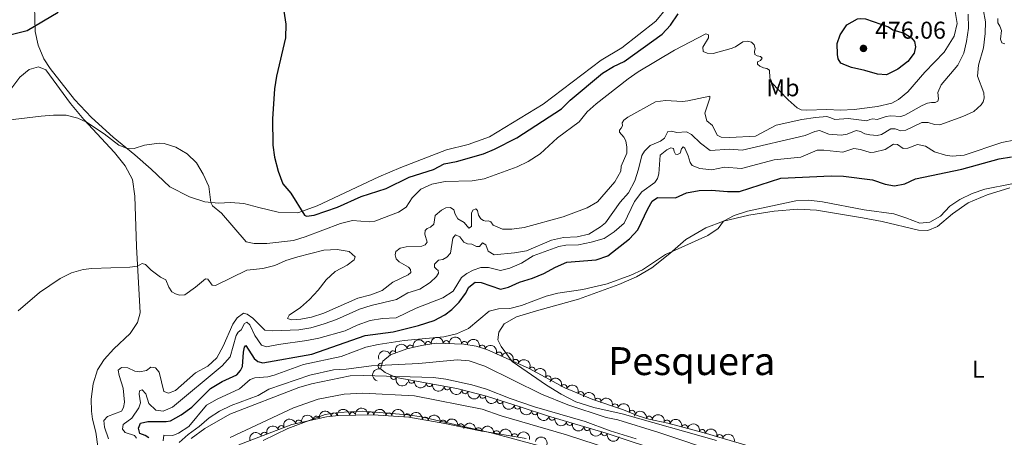
# Model space of a CAD drawing. Units: metres. Extents: x 641809 to 648738, y 720838 to 725609.
# Drawn here: x 643017 to 643422, y 724683 to 724855 of the extents above; entities that cross this region are included whole.
import ezdxf
from ezdxf.enums import TextEntityAlignment as Align

# ---------------------------------------------------------------- set-up
doc = ezdxf.new("R2010")
doc.units = ezdxf.units.M
doc.header["$MEASUREMENT"] = 0
doc.linetypes.add('DGN Style 3', pattern=[108.14109833394497, 77.24364166710355, -30.89745666684142])
doc.linetypes.add('DGN Style 4', pattern=[123.6670703090328, 61.79491333368284, -30.89745666684142, 0.07724364166710354, -30.89745666684142])
for name, color, linetype, lineweight in [('Entidades rústicas y varios', 7, 'Continuous', 5), ('Hidrografía', 7, 'Continuous', 5), ('Relieve y altimetría', 7, 'Continuous', 5), ('Textos de rotulación', 7, 'Continuous', 5)]:
    doc.layers.add(name, color=color, linetype=linetype, lineweight=lineweight)
doc.styles.add('Style-arial', font='arial.shx', dxfattribs={"bigfont": 'arialbig.shx'})
doc.styles.add('Style-Arial Narrow', font='txt')
doc.styles.add('Style-Times New Roman', font='txt')

# ---------------------------------------------------------------- blocks, each defined once
blk = doc.blocks.new('5PATER')
at = {"layer": 'Relieve y altimetría', "linetype": 'Continuous', "lineweight": 5}
h = blk.add_hatch(color=250, dxfattribs=at)
edge = h.paths.add_edge_path()
edge.add_ellipse((0, 0), major_axis=(-1.095731442945027, -1.110710700472634), ratio=0.9994222409660319, start_angle=0, end_angle=360)

msp = doc.modelspace()

# ---------------------------------------------------------------- linework, layer by layer
at = {"layer": 'Entidades rústicas y varios', "color": 92, "linetype": 'Continuous', "lineweight": 5}
for points in [[(643283.1200000001, 724859.47, 477.69), (643278.6799999999, 724854.0800000001, 477.58), (643264.5800000001, 724843.1300000001, 477.65), (643256.0800000001, 724837.95, 477.69), (643232.23, 724819.9099999999, 477.55), (643210.1699999999, 724806.49, 477.62), (643201.3999999999, 724803.23, 477.79), (643192.46, 724801.01, 477.9), (643173.5800000001, 724793.8600000001, 477.62), (643164.55, 724790, 477.45), (643139.27, 724777.99, 475.75), (643131.19, 724775.1400000001, 474.75), (643123.1200000001, 724775.3900000001, 473.91), (643115.22, 724777.28, 472.98), (643109.0700000001, 724779, 471.91), (643103.55, 724779.45, 470.76), (643098.55, 724779.0800000001, 470.28), (643093.02, 724779.71, 469.79), (643086.6300000001, 724781.6699999999, 469.66), (643078.54, 724785.8, 469.66), (643070.9099999999, 724793.0800000001, 469.83), (643064.0800000001, 724799, 469.83), (643055.22, 724806.31, 470.28), (643046.3400000001, 724814.3900000001, 470.52), (643039.28, 724821.77, 470.73), (643029.29, 724834.56, 471.42), (643026.6799999999, 724838.55, 472.01), (643024.3700000001, 724844.19, 473.12), (643023.1100000001, 724849.75, 474.5), (643022.8999999999, 724860.19, 476.55)], [(643013.04, 724826, 470.89), (643016.8300000001, 724831.02, 471.22), (643020.6300000001, 724834.0800000001, 471.15), (643024.46, 724835.24, 471.17), (643027.55, 724833.96, 471.17), (643037.71, 724820.2, 470.47), (643043.1799999999, 724813.6000000001, 470.07), (643055.8400000001, 724799.97, 469.25), (643060.1699999999, 724794.4199999999, 468.8), (643063.1399999999, 724788.79, 468.36), (643064.1699999999, 724781.98, 467.72), (643064.78, 724761.23, 465.7), (643066.3600000001, 724734, 463.35), (643065.27, 724729.9299999999, 463.02), (643062.2, 724725.52, 462.91), (643055.53, 724719.1400000001, 462.8), (643051.55, 724714.75, 462.73), (643048.8400000001, 724710.52, 462.6), (643047.05, 724704.73, 462.2), (643046.19, 724698.3700000001, 461.6), (643046.27, 724693.4299999999, 461.16), (643046.69, 724690.1200000001, 460.87), (643048.1399999999, 724684.8900000001, 460.89), (643048.8700000001, 724678.8900000001, 460.8)], [(643303.54, 724681.3700000001, 441.47), (643264.76, 724692.3300000001, 440.78), (643253.0900000001, 724694.94, 440.46), (643245.6200000001, 724697.3500000001, 440.64), (643239.6100000001, 724700.49, 440.91), (643233.6599999999, 724704.19, 441.5), (643219.5, 724713.94, 442.37), (643214.9099999999, 724720.1400000001, 442.85), (643213.6399999999, 724722.8500000001, 443.03), (643213.99, 724726.02, 443.3), (643216.22, 724729.4299999999, 443.48), (643221.23, 724732.25, 443.41), (643229.5, 724734.8, 443.89), (643246.78, 724739.5700000001, 444.31), (643263.3300000001, 724745.6100000001, 444.76), (643270.5900000001, 724748.76, 444.55), (643277.01, 724752.54, 444.69), (643284.4099999999, 724758.3300000001, 444.93), (643291.01, 724764.1000000001, 445.28), (643299.1300000001, 724768.9299999999, 445.35), (643306.45, 724771.75, 445), (643316.8300000001, 724774.21, 444.97), (643327.3300000001, 724775.8200000001, 444.76), (643337.0900000001, 724776.6400000001, 444.69), (643344.74, 724776.2, 444.69), (643363.71, 724773.1300000001, 444.48), (643371.78, 724771.5700000001, 444.45), (643386.69, 724767.95, 444.93), (643390.55, 724767.8300000001, 444.97), (643394.55, 724769.56, 444.83), (643400.77, 724774.77, 444.69), (643407.1200000001, 724779.19, 444.55), (643414.96, 724782.6000000001, 444.55), (643424.27, 724785.49, 444.48)]]:
    msp.add_polyline3d(points, dxfattribs=at)
at = {"layer": 'Entidades rústicas y varios', "color": 92, "linetype": 'DGN Style 3', "lineweight": 5}
for points in [[(643284.22, 724675.76, 442.13), (643258.1799999999, 724684.4099999999, 442.47), (643234.3800000001, 724691.4299999999, 442.47), (643222.74, 724695.23, 443.02), (643208.96, 724699.5900000001, 443.03), (643196.6699999999, 724702.77, 443.3), (643171.78, 724707.3400000001, 443.86), (643167.1300000001, 724709.3800000001, 443.92), (643165.25, 724710.97, 444), (643166.1799999999, 724714.0800000001, 444.55), (643169.3300000001, 724716.7, 444.69), (643176.1200000001, 724719.1100000001, 445.66), (643182.1200000001, 724720.54, 445.93), (643188.1399999999, 724721.4299999999, 445.93), (643199.51, 724721.01, 445.53), (643204.6000000001, 724720.22, 444.92), (643209.01, 724718.8300000001, 444.41), (643226.51, 724711.04, 444), (643241.1699999999, 724703.02, 443.3), (643252.6799999999, 724698.24, 443.3), (643265.3300000001, 724694.0900000001, 443.17), (643270.95, 724691.7, 442.75), (643275.72, 724690.21, 442.41), (643283.5, 724688.52, 442.2), (643298.46, 724684.5, 442.06), (643333.3700000001, 724674.2, 442.2)], [(643106.96, 724679.56, 443.49), (643128.8200000001, 724687.97, 443.3), (643143.05, 724691.1200000001, 443.3), (643148.01, 724691.75, 443.3), (643162.3, 724691.95, 443.06), (643176.9099999999, 724691.02, 442.89), (643191.76, 724688.4199999999, 442.75), (643205.6300000001, 724685.45, 442.75), (643225.23, 724682.1799999999, 442.75)]]:
    msp.add_polyline3d(points, dxfattribs=at)
at = {"layer": 'Entidades rústicas y varios', "color": 92, "linetype": 'Continuous', "lineweight": 5, "extrusion": (-0.1327603147146344, -0.1828820402687739, 0.9741297953476231)}
msp.add_arc((94748.68432294589, 939479.2150045086, -217493.2871030408), 2.516055640060341, 45.36446333574663, 225.9090503451192, dxfattribs=at)
at = {"layer": 'Entidades rústicas y varios', "color": 92, "linetype": 'Continuous', "lineweight": 5}
for centre, radius, start, end in [((643184.8851779057, 724720.9290830083, 445.93), 1.250091938746998, 9.375883186433361, 188.5894376054288), ((643192.3399622268, 724721.2553326709, 445.7383208996238), 1.250091938746998, 358.8506566113562, 178.0642110303517), ((643199.814557336, 724720.9429868946, 445.3452714231243), 1.250091938746999, 352.1438868469467, 171.3574412659421), ((643170.4806989827, 724717.087719088, 445.0215567644977), 1.250091938746998, 20.50765156435606, 199.7212059833515), ((643177.54835613, 724719.4303681124, 445.778730666605), 1.250091938746998, 14.37156859357194, 193.5851230125674), ((643207.0851148048, 724719.4162533514, 444.494205289009), 1.250091938746999, 343.471688234501, 162.6852426534965), ((643214.0100454104, 724716.5829095002, 444.2659444645519), 1.250091938746999, 336.9702657216133, 156.1838201406088), ((643165.5823629231, 724712.0133514041, 444.3970690841435), 1.250091938746998, 74.31763648318969, 253.531190902185), ((643220.8602859008, 724713.5335738759, 444.1054531159157), 1.250091938746999, 336.9702657216133, 156.1838201406088), ((643227.6596533258, 724710.3888237574, 443.8923520559842), 1.250091938746999, 332.2845542231108, 151.4981086421062), ((643170.7166476883, 724707.8278082157, 443.8885759890524), 1.250091938746998, 157.2786352026396, 336.4921896216351), ((643178.0083147362, 724706.216268806, 443.7475798574043), 1.250091938746998, 170.5620859188884, 349.7756403378839), ((643185.3831989367, 724704.862181992, 443.5816523703718), 1.250091938746998, 170.5620859188884, 349.7756403378839), ((643234.2336399506, 724706.7924136121, 443.5784509211005), 1.250091938746999, 332.2845542231108, 151.4981086421062), ((643192.7580831372, 724703.508095178, 443.4157248833394), 1.250091938746998, 170.5620859188884, 349.7756403378839), ((643200.0800608059, 724701.9078099977, 443.251748500468), 1.250091938746999, 166.4592143855306, 345.672768804526), ((643240.7915920548, 724703.1560235841, 443.3), 1.250091938746999, 338.4134870191511, 157.6270414381466), ((643247.7180469886, 724700.2795288332, 443.3), 1.250091938746999, 338.4134870191511, 157.6270414381466), ((643207.3392986727, 724700.0295043492, 443.0922697190119), 1.250091938746999, 166.4592143855306, 345.672768804526), ((643214.514965238, 724697.8528693644, 443.0268370096694), 1.250091938746998, 163.4087599696558, 342.6223143886513), ((643254.7026495666, 724697.5559096499, 443.2669587862742), 1.250091938746999, 342.8033996451755, 162.0169540641709), ((643153.7608537744, 724691.8109755968, 443.1824502927702), 1.250091938746998, 1.768009529191485, 180.9815639481869), ((643161.2595661778, 724691.9966790604, 443.0575921839242), 1.250091938746999, 357.3239110467461, 176.5374654657415), ((643221.6655776105, 724695.5904114586, 443.0216478860321), 1.250091938746998, 163.4087599696558, 342.6223143886513), ((643228.7936953178, 724693.2742313656, 442.7903303371314), 1.250091938746999, 162.8863472976665, 342.0999017166619), ((643261.8286211949, 724695.2181403013, 443.1937274572886), 1.250091938746999, 342.8033996451755, 162.0169540641709), ((643268.8278939128, 724692.5812602264, 442.8221482821292), 1.250091938746999, 337.9277179175549, 157.1412723365503), ((643131.5838700898, 724688.5618368492, 443.3), 1.250091938746999, 13.44806492211071, 192.6616193411061), ((643138.9066024893, 724690.1828211823, 443.3), 1.250091938746999, 13.44806492211071, 192.6616193411061), ((643146.2785201906, 724691.5104070872, 443.3), 1.250091938746999, 8.204888043140649, 187.4184424621361), ((643168.7439127346, 724691.5202627496, 442.9705053314519), 1.250091938746999, 357.3239110467461, 176.5374654657415), ((643176.2349872347, 724691.1183769726, 442.8847366620851), 1.250091938746998, 351.035236534229, 170.2487909532244), ((643183.6222916031, 724689.824976881, 442.8150920417776), 1.250091938746998, 351.035236534229, 170.2487909532244), ((643191.0143438759, 724688.5597156738, 442.75), 1.250091938746998, 348.8798680665282, 168.0934224855235), ((643235.9297330631, 724690.9932351632, 442.47), 1.250091938746999, 164.5323169952919, 343.7458714142874), ((643243.1233357762, 724688.8714246149, 442.47), 1.250091938746999, 164.5323169952919, 343.7458714142874), ((643275.901955625, 724690.150509634, 442.3720410709042), 1.250091938746999, 348.7105605174326, 167.924114936428), ((643283.230990784, 724688.5720848078, 442.1911852156921), 1.250091938746999, 345.925146779591, 165.1387011985864), ((643117.4656214493, 724683.5808283244, 443.38862036346), 1.250091938746998, 22.00894146519159, 201.222495884187), ((643124.465235577, 724686.273726532, 443.3277819972992), 1.250091938746998, 22.00894146519159, 201.222495884187), ((643198.3480940352, 724686.9893308161, 442.75), 1.250091938746998, 348.8798680665282, 168.0934224855235), ((643205.683206778, 724685.4213431897, 442.75), 1.250091938746999, 351.4943587689139, 170.7079131879094), ((643213.0809570861, 724684.1871266842, 442.75), 1.250091938746999, 351.4943587689139, 170.7079131879094), ((643250.3169384892, 724686.7496140667, 442.47), 1.250091938746999, 164.5323169952919, 343.7458714142874), ((643257.5105412023, 724684.6278035182, 442.47), 1.250091938746999, 164.5323169952919, 343.7458714142874), ((643290.4737472855, 724686.6258360685, 442.1234054088577), 1.250091938746999, 345.925146779591, 165.1387011985864), ((643297.7211199396, 724684.6976606452, 442.0618617836128), 1.250091938746999, 344.5277620783993, 163.7413164973947), ((643220.4787073941, 724682.9529101786, 442.75), 1.250091938746999, 351.4943587689139, 170.7079131879094), ((643304.914500738, 724682.5752939247, 442.0907094866145), 1.250091938746999, 344.5277620783993, 163.7413164973947)]:
    msp.add_arc(centre, radius, start, end, dxfattribs=at)
at = {"layer": 'Entidades rústicas y varios', "color": 92, "linetype": 'Continuous', "lineweight": 5, "extrusion": (-0.163933339879833, -0.1555538552779756, 0.974129795347623)}
msp.add_arc((-82993.01300462679, 940539.4883977808, -217739.4576552909), 2.516055640060343, 45.36446333574666, 225.9090503451193, dxfattribs=at)
at = {"layer": 'Entidades rústicas y varios', "color": 92, "linetype": 'Continuous', "lineweight": 5, "extrusion": (-0.1809783573836816, -0.1353439173908554, 0.9741297953476229)}
msp.add_arc((-195169.5673319447, 924667.9307432838, -214057.8041395894), 2.516055640060341, 45.36446333574664, 225.9090503451193, dxfattribs=at)
at = {"layer": 'Entidades rústicas y varios', "color": 92, "linetype": 'Continuous', "lineweight": 5, "extrusion": (-0.1993165747134896, -0.1065084262416835, 0.9741297953476229)}
msp.add_arc((-336043.4974791805, 885436.6320480204, -204957.3733698188), 2.516055640060343, 45.36446333574663, 225.9090503451193, dxfattribs=at)
at = {"layer": 'Entidades rústicas y varios', "color": 92, "linetype": 'Continuous', "lineweight": 5, "extrusion": (-0.09495422224958369, -0.2050727614603532, 0.9741297953476229)}
msp.add_arc((279133.6204188027, 903975.968182496, -209257.7893572883), 2.516055640060343, 45.36446333574663, 225.9090503451192, dxfattribs=at)
at = {"layer": 'Entidades rústicas y varios', "color": 92, "linetype": 'Continuous', "lineweight": 5, "extrusion": (-0.1163304918950764, -0.1937481831436047, 0.974129795347623)}
msp.add_arc((178357.6526102268, 927868.2237936326, -214799.7980457367), 2.516055640060342, 45.36446333574664, 225.9090503451193, dxfattribs=at)
at = {"layer": 'Entidades rústicas y varios', "color": 92, "linetype": 'Continuous', "lineweight": 5, "extrusion": (-0.2100945022371565, -0.0832552817887231, 0.9741297953476229)}
for centre in [(-436784.5223004077, 842683.4088069084, -195039.248796569), (-436779.1637829377, 842688.481895544, -195040.5904605431)]:
    msp.add_arc(centre, 2.516055640060343, 45.36446333574664, 225.9090503451193, dxfattribs=at)
at = {"layer": 'Entidades rústicas y varios', "color": 92, "linetype": 'Continuous', "lineweight": 5, "extrusion": (-0.2161934431524373, -0.06581441296473048, 0.974129795347623)}
for centre in [(-505973.553307708, 805120.561446862, -186325.3934057325), (-505968.1982593837, 805125.5965586969, -186326.8837433619)]:
    msp.add_arc(centre, 2.516055640060342, 45.36446333574664, 225.9090503451193, dxfattribs=at)
at = {"layer": 'Entidades rústicas y varios', "color": 92, "linetype": 'Continuous', "lineweight": 5, "extrusion": (0.1094395364541638, -0.1977223550251613, 0.974129795347623)}
msp.add_arc((913670.7069622802, 314351.569199476, -72470.93326241859), 2.516055640060342, 45.36446333574665, 225.9090503451193, dxfattribs=at)
at = {"layer": 'Entidades rústicas y varios', "color": 92, "linetype": 'Continuous', "lineweight": 5, "extrusion": (0.2096433763946924, 0.08438481231733336, 0.9741297953476231)}
msp.add_arc((432125.6601755186, -844723.4627603346, 196423.4088678159), 2.516055640060342, 45.36446333574661, 225.9090503451192, dxfattribs=at)
at = {"layer": 'Entidades rústicas y varios', "color": 92, "linetype": 'Continuous', "lineweight": 5, "extrusion": (0.1846454433319272, 0.1302965927135253, 0.974129795347623)}
for centre in [(221290.1545678493, -918846.3340945367, 213619.0960333261), (221284.7961349381, -918851.4808696936, 213620.1197042817), (221279.437702027, -918856.6276448502, 213621.1433752373)]:
    msp.add_arc(centre, 2.516055640060341, 45.36446333574666, 225.9090503451193, dxfattribs=at)
at = {"layer": 'Entidades rústicas y varios', "color": 92, "linetype": 'Continuous', "lineweight": 5, "extrusion": (-0.2079309624784949, -0.0885203742579356, 0.9741297953476231)}
for centre in [(-414837.9167645204, 853151.1048153852, -197468.6506505854), (-414832.5570197677, 853156.2153435572, -197469.8362466344)]:
    msp.add_arc(centre, 2.516055640060342, 45.36446333574665, 225.9090503451193, dxfattribs=at)
at = {"layer": 'Entidades rústicas y varios', "color": 92, "linetype": 'Continuous', "lineweight": 5, "extrusion": (0.1934946205199932, 0.1167517607825341, 0.9741297953476231)}
for centre in [(288202.1030736956, -901084.2842267113, 209497.9530335445), (288196.7445407865, -901089.4296398782, 209498.9830084964)]:
    msp.add_arc(centre, 2.516055640060341, 45.36446333574667, 225.9090503451193, dxfattribs=at)
at = {"layer": 'Entidades rústicas y varios', "color": 92, "linetype": 'Continuous', "lineweight": 5, "extrusion": (-0.2005452855216422, -0.1041764381760157, 0.974129795347623)}
for centre in [(-346579.7384530573, 881589.4392482741, -204066.1194742643), (-346574.3789638074, 881594.5329833301, -204067.3763506146)]:
    msp.add_arc(centre, 2.516055640060342, 45.36446333574663, 225.9090503451192, dxfattribs=at)
at = {"layer": 'Entidades rústicas y varios', "color": 92, "linetype": 'Continuous', "lineweight": 5, "extrusion": (0.199433433255895, 0.1062894515733558, 0.9741297953476229)}
for centre in [(337013.6460844679, -884877.8254386322, 205737.9711289023), (337008.2863409982, -884882.9371382672, 205739.1516697876)]:
    msp.add_arc(centre, 2.516055640060343, 45.36446333574663, 225.9090503451192, dxfattribs=at)
at = {"layer": 'Entidades rústicas y varios', "color": 92, "linetype": 'Continuous', "lineweight": 5, "extrusion": (-0.1364700205327864, -0.1801307172910248, 0.9741297953476231)}
msp.add_arc((75008.58496983722, 941123.157147048, -217877.3665718861), 2.516055640060342, 45.36446333574665, 225.9090503451193, dxfattribs=at)
at = {"layer": 'Entidades rústicas y varios', "color": 92, "linetype": 'Continuous', "lineweight": 5, "extrusion": (-0.155803902301818, -0.1636957111335657, 0.9741297953476231)}
msp.add_arc((-33757.80486565828, 943387.9592605138, -218402.9007324081), 2.516055640060342, 45.36446333574663, 225.9090503451192, dxfattribs=at)
at = {"layer": 'Entidades rústicas y varios', "color": 92, "linetype": 'Continuous', "lineweight": 5, "extrusion": (-0.1680196551589888, -0.1511308614951053, 0.9741297953476231)}
for centre in [(-108684.7501025783, 938009.4949464179, -217155.2741096265), (-108679.3907191617, 938014.5854493624, -217156.5444596443)]:
    msp.add_arc(centre, 2.516055640060342, 45.36446333574667, 225.9090503451193, dxfattribs=at)
at = {"layer": 'Entidades rústicas y varios', "color": 92, "linetype": 'Continuous', "lineweight": 5, "extrusion": (-0.183563165668719, -0.1318169413454761, 0.974129795347623)}
for centre in [(-213486.5823878367, 920780.2182923062, -213158.4160945257), (-213481.2228741711, 920785.3128612004, -213159.6694823571)]:
    msp.add_arc(centre, 2.516055640060342, 45.36446333574663, 225.9090503451193, dxfattribs=at)
at = {"layer": 'Entidades rústicas y varios', "color": 92, "linetype": 'Continuous', "lineweight": 5, "extrusion": (0.2003942581825215, 0.1044666602484982, 0.974129795347623)}
msp.add_arc((345272.1999864925, -881858.0477272163, 205037.1673810009), 2.516055640060342, 45.36446333574664, 225.9090503451193, dxfattribs=at)
at = {"layer": 'Entidades rústicas y varios', "color": 92, "linetype": 'Continuous', "lineweight": 5, "extrusion": (-0.2086739800361304, -0.08675431903875953, 0.974129795347623)}
msp.add_arc((-422226.8831268272, 849715.545107555, -196672.1225913732), 2.516055640060343, 45.36446333574664, 225.9090503451193, dxfattribs=at)
at = {"layer": 'Entidades rústicas y varios', "color": 92, "linetype": 'Continuous', "lineweight": 5, "extrusion": (-0.1887588711312856, -0.1242627473752329, 0.974129795347623)}
msp.add_arc((-251591.8993206369, 911667.6320219873, -211044.905281949), 2.516055640060342, 45.36446333574664, 225.9090503451193, dxfattribs=at)
at = {"layer": 'Entidades rústicas y varios', "color": 92, "linetype": 'Continuous', "lineweight": 5, "extrusion": (-0.1194381139607914, -0.1918480616255667, 0.9741297953476229)}
for centre in [(162961.3411159824, 930498.308915826, -215412.498428985), (162966.7008607351, 930503.419443998, -215413.6840250341)]:
    msp.add_arc(centre, 2.516055640060343, 45.36446333574662, 225.9090503451192, dxfattribs=at)
at = {"layer": 'Entidades rústicas y varios', "color": 92, "linetype": 'Continuous', "lineweight": 5, "extrusion": (-0.1883908543470222, -0.1248199816311366, 0.9741297953476229)}
for centre in [(-248871.1613916307, 912318.1534363474, -211195.4323362691), (-248865.801646878, 912323.2639645191, -211196.6179323181)]:
    msp.add_arc(centre, 2.516055640060341, 45.36446333574666, 225.9090503451193, dxfattribs=at)
at = {"layer": 'Entidades rústicas y varios', "color": 92, "linetype": 'Continuous', "lineweight": 5, "extrusion": (0.197310911057303, 0.1101796087928038, 0.9741297953476229)}
for centre in [(319118.5214592226, -891160.1849776777, 207194.8497707047), (319113.1617144701, -891165.2955058495, 207196.0353667537), (319107.8019697176, -891170.4060340212, 207197.2209628027), (319102.4422249651, -891175.5165621928, 207198.4065588517)]:
    msp.add_arc(centre, 2.516055640060342, 45.36446333574663, 225.9090503451193, dxfattribs=at)
at = {"layer": 'Entidades rústicas y varios', "color": 92, "linetype": 'Continuous', "lineweight": 5, "extrusion": (-0.1945744698521161, -0.114943105481652, 0.9741297953476231)}
for centre in [(-296764.2185529006, 898686.1616555955, -208033.5078991047), (-296758.8590270253, 898691.2566575593, -208034.7594730665)]:
    msp.add_arc(centre, 2.516055640060342, 45.36446333574663, 225.9090503451193, dxfattribs=at)
at = {"layer": 'Entidades rústicas y varios', "color": 92, "linetype": 'Continuous', "lineweight": 5, "extrusion": (-0.08954883352732035, -0.2074901159812065, 0.9741297953476229)}
for centre in [(303312.4209719795, 896490.8741357849, -207522.9919277616), (303317.7805403907, 896495.9707469984, -207524.2367492685)]:
    msp.add_arc(centre, 2.516055640060343, 45.36446333574666, 225.9090503451193, dxfattribs=at)
at = {"layer": 'Entidades rústicas y varios', "color": 92, "linetype": 'Continuous', "lineweight": 5, "extrusion": (-0.1825010087795676, -0.1332836209383524, 0.9741297953476231)}
for centre in [(-205884.3013486643, 922436.9364824367, -213542.897959537), (-205878.9416039115, 922442.0470106087, -213544.0835555861), (-205873.5818591588, 922447.1575387807, -213545.2691516351)]:
    msp.add_arc(centre, 2.516055640060341, 45.36446333574666, 225.9090503451193, dxfattribs=at)
at = {"layer": 'Entidades rústicas y varios', "color": 92, "linetype": 'Continuous', "lineweight": 5, "extrusion": (-0.197095328674765, -0.1105647920026292, 0.9741297953476229)}
for centre in [(-317331.7867368751, 891948.9283964956, -206469.9889046548), (-317326.427155019, 891954.0255550398, -206471.2314251194)]:
    msp.add_arc(centre, 2.516055640060342, 45.36446333574664, 225.9090503451193, dxfattribs=at)
at = {"layer": 'Entidades rústicas y varios', "color": 92, "linetype": 'Continuous', "lineweight": 5, "extrusion": (-0.1973196695250488, -0.1101639225632591, 0.974129795347623)}
for centre in [(-319160.9574952838, 891379.6133520647, -206338.5879131028), (-319155.597790179, 891384.7303617036, -206339.7453989746), (-319150.2380850741, 891389.8473713421, -206340.9028848464)]:
    msp.add_arc(centre, 2.516055640060342, 45.36446333574664, 225.9090503451193, dxfattribs=at)
at = {"layer": 'Hidrografía', "color": 142, "linetype": 'Continuous', "lineweight": 15}
for points in [[(643087.3, 724682.21, 437.97), (643092.98, 724686.31, 437.97), (643103.24, 724692.25, 437.97), (643131.71, 724703.27, 437.83), (643136.8999999999, 724704.77, 437.83), (643152.77, 724707.97, 437.83), (643158.0800000001, 724708.23, 437.83), (643187.1399999999, 724707.3300000001, 437.87), (643192.1499999999, 724706.6300000001, 437.87), (643202.8200000001, 724704.28, 437.87), (643208.9099999999, 724702.53, 437.87), (643218.6499999999, 724698.75, 437.87), (643228.71, 724695.29, 437.87), (643249.51, 724689.1599999999, 437.87), (643259.8500000001, 724685.3800000001, 437.92), (643270.51, 724682.0800000001, 437.96)], [(643116.94, 724681.4099999999, 437.78), (643127.1100000001, 724686.3900000001, 437.83), (643142.45, 724692.06, 437.83), (643147.79, 724692.8800000001, 437.83), (643158.02, 724693.54, 437.87), (643176.52, 724691.95, 437.87), (643182.1399999999, 724691.19, 437.87), (643211.3600000001, 724684.44, 437.83), (643234.25, 724678.21, 437.87)]]:
    msp.add_polyline3d(points, dxfattribs=at)
at = {"layer": 'Hidrografía', "color": 154, "linetype": 'Continuous', "lineweight": 15}
for points in [[(643087.3, 724682.21, 437.97), (643092.98, 724686.31, 437.97), (643103.24, 724692.25, 437.97), (643131.71, 724703.27, 437.83), (643136.8999999999, 724704.77, 437.83), (643152.77, 724707.97, 437.83), (643158.0800000001, 724708.23, 437.83), (643187.1399999999, 724707.3300000001, 437.87), (643192.1499999999, 724706.6300000001, 437.87), (643202.8200000001, 724704.28, 437.87), (643208.9099999999, 724702.53, 437.87), (643218.6499999999, 724698.75, 437.87), (643228.71, 724695.29, 437.87), (643249.51, 724689.1599999999, 437.87), (643259.8500000001, 724685.3800000001, 437.92), (643270.51, 724682.0800000001, 437.96)], [(643234.25, 724678.21, 437.87), (643211.3600000001, 724684.44, 437.83), (643182.1399999999, 724691.19, 437.87), (643176.52, 724691.95, 437.87), (643158.02, 724693.54, 437.87), (643147.79, 724692.8800000001, 437.83), (643142.45, 724692.06, 437.83), (643127.1100000001, 724686.3900000001, 437.83), (643116.94, 724681.4099999999, 437.78)]]:
    msp.add_polyline3d(points, dxfattribs=at)
at = {"layer": 'Hidrografía', "color": 2, "linetype": 'DGN Style 4', "lineweight": 5}
msp.add_polyline3d([(643103.3700000001, 724682.6499999999, 437.88), (643129.4099999999, 724694.8300000001, 437.83), (643139.6799999999, 724698.4199999999, 437.83), (643150.28, 724700.4299999999, 437.83), (643158.05, 724700.8900000001, 437.85), (643179.29, 724699.75, 437.87), (643207.0900000001, 724694.3600000001, 437.85), (643215.01, 724691.6000000001, 437.85), (643241.8800000001, 724683.69, 437.87), (643286.5700000001, 724669.24, 438.05)], dxfattribs=at)
at = {"layer": 'Relieve y altimetría', "color": 30, "linetype": 'Continuous', "lineweight": 5, "flags": 128}
for points, elevation in [([(643188.3700000001, 724748.8999999999), (643189.1000000001, 724750.31), (643189.04, 724751.3600000001), (643188.31, 724751.9099999999), (643187.53, 724752.79), (643187.48, 724754.04), (643189.1399999999, 724755.6000000001), (643190.96, 724755.96), (643192.6100000001, 724756.8200000001), (643194.06, 724758.49), (643195.06, 724764.69), (643196.1599999999, 724766.02), (643197.8700000001, 724765.31), (643199.5700000001, 724763.06), (643201.1200000001, 724762.3200000001), (643202.8300000001, 724762.1699999999), (643204.79, 724761.3200000001), (643206.0900000001, 724761.3), (643207.3200000001, 724762.8300000001), (643208.7, 724761.98), (643209.6100000001, 724759.3700000001), (643212.03, 724757.8999999999), (643220.49, 724758.6000000001), (643225.3999999999, 724759.53), (643235.6200000001, 724763.8400000001), (643240.5900000001, 724764.9099999999), (643246.22, 724765.23), (643251.0700000001, 724766.4099999999), (643255.81, 724769.4299999999), (643257.8600000001, 724771.0800000001), (643263.95, 724779.55), (643267.3899999999, 724783.3400000001), (643269.99, 724788.3300000001), (643271.51, 724793.0900000001), (643272.8200000001, 724798.74), (643273.9099999999, 724800.53), (643276.25, 724802.79), (643280.49, 724804.6300000001), (643282.1599999999, 724805.8900000001), (643283.6200000001, 724808.6799999999), (643285.0900000001, 724808.78), (643287.3200000001, 724808.1400000001), (643291.27, 724808.46), (643293.3200000001, 724807.3400000001), (643296.99, 724803.8400000001), (643301.01, 724800.8), (643309.1399999999, 724801.3300000001), (643314.1300000001, 724800.8800000001), (643340.03, 724806.96), (643344.1000000001, 724808.56), (643345.99, 724808.98), (643349.8400000001, 724807.48), (643354.8500000001, 724807.1699999999), (643357.3899999999, 724807.51), (643361.1300000001, 724809.0800000001), (643362.8700000001, 724808.5900000001), (643364.6399999999, 724807.7), (643366.69, 724807.21), (643369.71, 724807.01), (643371.44, 724807.3600000001), (643375.3, 724809.78), (643377.0700000001, 724809.77), (643379.48, 724808.94), (643381.52, 724809.1100000001), (643388.1499999999, 724812.28), (643390.6699999999, 724812.3400000001), (643393.31, 724811.44), (643395.54, 724811.3), (643405.03, 724814.8), (643409.55, 724816.9199999999), (643412.5, 724819.5800000001), (643413.3700000001, 724820.8700000001), (643413.74, 724822.3300000001), (643413.6699999999, 724824.53), (643411.04, 724831.3600000001), (643411.4199999999, 724835.9299999999), (643413.56, 724843.05), (643414.1499999999, 724848.98), (643414.27, 724853.75), (643413.31, 724859.02)], 460), ([(643057.56, 724803), (643060.73, 724801.76), (643063.8899999999, 724801.6200000001), (643068.1200000001, 724802.98), (643074.23, 724803.76), (643076.29, 724803.72), (643081.05, 724802.21), (643085.74, 724799.3700000001), (643089.55, 724795.78), (643092.28, 724791.1200000001), (643094.6100000001, 724786.02), (643095.3899999999, 724779.44), (643096.1699999999, 724778.03), (643099.8400000001, 724775.04), (643110.03, 724763.1499999999), (643113.31, 724762.45), (643118.47, 724762.51), (643129.5, 724763.8), (643134.28, 724765.26), (643148.8700000001, 724770.79), (643153.76, 724771.9199999999), (643160.6399999999, 724771.3800000001), (643162.95, 724771.6799999999), (643172.6300000001, 724775.4199999999), (643175.79, 724777.52), (643178.3500000001, 724781.3200000001), (643181.8800000001, 724784.8600000001), (643186.45, 724786.99), (643191.8600000001, 724788.02), (643203.01, 724788.3), (643207.94, 724789.1200000001), (643221.55, 724794.1200000001), (643226.0900000001, 724796.21), (643231.03, 724799.3999999999), (643238.1799999999, 724806), (643247.04, 724812.54), (643250.29, 724816.7), (643254.06, 724819.99), (643267.24, 724830.26), (643271.3200000001, 724833.1499999999), (643286.3300000001, 724842.1200000001), (643299.1699999999, 724848.8800000001), (643300.31, 724848.47), (643300.3500000001, 724847.1599999999), (643297.98, 724843.3800000001), (643298.1300000001, 724841.56), (643299.72, 724840.8600000001), (643302.1799999999, 724840.79), (643309.6000000001, 724842.73), (643311.4299999999, 724843.49), (643314.3999999999, 724845.5900000001), (643316.24, 724845.81), (643318.02, 724845.3500000001), (643319.1100000001, 724844.3300000001), (643319.47, 724842.8300000001), (643319.19, 724841.5), (643319.3500000001, 724840.3700000001), (643320.3400000001, 724839.76), (643321.73, 724839.48), (643322.3400000001, 724838.8400000001), (643321.71, 724837.8999999999), (643320.48, 724837.28), (643320.51, 724836.3800000001), (643321.4199999999, 724835.49), (643323, 724834.8200000001), (643324.3700000001, 724834.52), (643325.3800000001, 724833.8300000001), (643325.48, 724830.6599999999), (643326.0900000001, 724828.8900000001), (643333.05, 724821.72), (643336.8400000001, 724818.3400000001), (643338.5, 724817.53), (643340.6300000001, 724817.3999999999), (643348.98, 724817.6400000001), (643354.5700000001, 724817.3400000001), (643360.22, 724817.73), (643369.81, 724818.96), (643375.73, 724820.3300000001), (643378.51, 724821.75), (643382.3999999999, 724824.8900000001), (643389.3300000001, 724833.0700000001), (643397.28, 724841.3200000001), (643401.3999999999, 724847.8500000001), (643402.71, 724853.1400000001), (643401.8700000001, 724857.98)], 470), ([(643319.5900000001, 724806.72), (643328.1399999999, 724811.29), (643338.6699999999, 724813.5800000001), (643344.29, 724814.3900000001), (643348.97, 724814.75), (643350.6200000001, 724814.31), (643352.27, 724813.51), (643357.74, 724814), (643365.49, 724812.97), (643366.75, 724813.54), (643367.9199999999, 724813.77), (643369.71, 724813.5700000001), (643373.3999999999, 724814.8300000001), (643375.26, 724815.05), (643379.52, 724814.78), (643381.1399999999, 724815.3), (643388.29, 724819.3700000001), (643390.44, 724820.22), (643392.1399999999, 724820.6200000001), (643393.5700000001, 724820.6200000001), (643394.6799999999, 724821.1200000001), (643394.9299999999, 724822.01), (643394.7, 724824.72), (643396.0700000001, 724827.8200000001), (643402.96, 724835.8900000001), (643405.3700000001, 724840.8200000001), (643406.56, 724845.6799999999), (643407.3300000001, 724851.1200000001), (643407.22, 724856.97)], 465), ([(643420.22, 724852.05), (643419.3800000001, 724853.3300000001), (643419.3400000001, 724855.1000000001)], 455), ([(643422.3, 724844.6499999999), (643420.98, 724845.1799999999), (643420.48, 724846.6100000001), (643420.97, 724850.21), (643420.22, 724852.05)], 455), ([(643094.25, 724747.8600000001), (643095.94, 724745.3500000001), (643097.3800000001, 724745.2), (643110.29, 724751.52), (643116.8200000001, 724752.1699999999), (643121.77, 724753.51), (643126.3700000001, 724755.46), (643131.23, 724757.02), (643141.99, 724759.78), (643147.46, 724760.02), (643152.3700000001, 724759.1499999999), (643154.81, 724757.02), (643154.3899999999, 724755.74), (643151.53, 724753.56), (643146.6300000001, 724750.95), (643142.9299999999, 724747.5800000001), (643139.6499999999, 724743.3500000001), (643136.06, 724739.4199999999), (643132.29, 724736.1400000001), (643127.6699999999, 724732.94), (643127, 724731.69), (643128.6799999999, 724731.03), (643132.54, 724731.3700000001), (643136.8899999999, 724732.22), (643141.8800000001, 724733.8900000001), (643155.96, 724740.05), (643161.3500000001, 724741.31), (643166.02, 724743.1000000001), (643170.3700000001, 724746.54), (643176.6100000001, 724749.56), (643177.75, 724750.53), (643177.6000000001, 724751.81), (643176.74, 724752.73), (643172.95, 724754.94), (643171.72, 724756.1699999999), (643171.29, 724757.8300000001), (643171.6399999999, 724759.23), (643173.3500000001, 724760.55), (643175.8800000001, 724761.0700000001), (643182.28, 724761.3800000001), (643183.72, 724761.94), (643184.5, 724763.0900000001), (643183.51, 724766.3999999999), (643183.6100000001, 724767.8600000001), (643184.47, 724768.69), (643185.9099999999, 724769.1699999999), (643187.26, 724770.45), (643187.8400000001, 724774.01), (643190.3800000001, 724776.28), (643192.1499999999, 724777.1799999999), (643194.0700000001, 724777.28), (643195.45, 724776.3800000001), (643195.95, 724774.54), (643197.0800000001, 724772.7), (643199.71, 724771.21), (643201.6599999999, 724768.8500000001), (643202.7, 724769.49), (643202.74, 724774.98), (643203.3400000001, 724776.2), (643204.48, 724776.8200000001), (643205.2, 724776.1400000001), (643205.5700000001, 724774.1400000001), (643206.5700000001, 724772.6799999999), (643207.6399999999, 724771.96), (643208.6399999999, 724771.71), (643209.6699999999, 724771.8500000001), (643210.6699999999, 724771.3700000001), (643211.6799999999, 724770.0900000001), (643215.4299999999, 724768.3400000001), (643219.3600000001, 724768.3999999999), (643224.4099999999, 724769.05), (643240.45, 724773.52), (643250.29, 724777.1799999999), (643254.6100000001, 724779.7), (643261.75, 724787.9099999999), (643264.26, 724792.24), (643264.3500000001, 724794.3800000001), (643266.69, 724799.69), (643266.71, 724802.1000000001), (643266.22, 724804.75), (643265.47, 724806.23), (643263.6799999999, 724808.3600000001), (643263.6000000001, 724809.1799999999), (643264.3700000001, 724809.9299999999), (643264.8800000001, 724810.95), (643264.72, 724812.23), (643265.4299999999, 724813.3400000001), (643267.06, 724814.5700000001), (643278.4199999999, 724820.8600000001), (643282.6300000001, 724821.3400000001), (643289.6399999999, 724820.97), (643291.73, 724821.1799999999), (643300.8300000001, 724823.1400000001), (643300.8700000001, 724822.3800000001), (643298.75, 724816.23), (643299.6200000001, 724813), (643301.96, 724811.04), (643303.9099999999, 724807.1300000001), (643305.5700000001, 724806.3200000001), (643309.0700000001, 724806.1599999999), (643319.5900000001, 724806.72)], 465), ([(643005.81, 724812.5800000001), (643025.54, 724814.94), (643030.6399999999, 724815.3800000001), (643035.8200000001, 724815.28), (643040.6699999999, 724814.1100000001), (643044.26, 724812.44), (643051.52, 724807.71), (643057.56, 724803)], 470), ([(643079.7, 724695.0700000001), (643100.0900000001, 724712.1000000001), (643103.4199999999, 724715.8400000001), (643105.8300000001, 724724.6200000001), (643106.6599999999, 724725.95), (643107.8700000001, 724727.03), (643109.3200000001, 724729.6000000001), (643110.28, 724730.1300000001), (643111.4299999999, 724729.0700000001), (643113.52, 724724.69), (643116.3200000001, 724720.5900000001), (643118.3700000001, 724719.96), (643123.27, 724720.97), (643134.96, 724722.54), (643139.8500000001, 724723.5800000001), (643150.6699999999, 724726.55), (643155.6399999999, 724728.8700000001), (643160.96, 724730.78), (643166.0700000001, 724731.6300000001), (643171.69, 724731.94), (643180, 724735.9099999999), (643190.97, 724740.1000000001), (643195.1699999999, 724742.8200000001), (643198.6599999999, 724748.45), (643200.8300000001, 724750.1499999999), (643203.4199999999, 724751.54), (643206.6300000001, 724752.6300000001), (643209.78, 724752.6100000001), (643214.7, 724751.3400000001), (643218.5800000001, 724752.3600000001), (643223.3200000001, 724754.4299999999), (643228.06, 724757.4199999999), (643238.6399999999, 724761.25), (643241.53, 724761.8600000001), (643246.76, 724761.98), (643252.06, 724763.0800000001), (643257.31, 724764.5800000001), (643261.5, 724767.29), (643265.6000000001, 724770.9099999999), (643269.8300000001, 724779.8200000001), (643272.8600000001, 724783.81), (643278.22, 724787.5800000001), (643279.26, 724789.3), (643279.81, 724791.24), (643280.3999999999, 724798.9199999999), (643283.1200000001, 724801.1100000001), (643284.75, 724801.8300000001), (643285.8600000001, 724801.6300000001), (643286.1399999999, 724800.4299999999), (643286.6599999999, 724799.25), (643287.47, 724799.1599999999), (643288.6699999999, 724799.73), (643289.1399999999, 724801.44), (643289.8200000001, 724802.26), (643290.5700000001, 724801.74), (643291.97, 724798.6599999999), (643292.79, 724795.8700000001), (643293.5900000001, 724794.6599999999), (643296.6599999999, 724793.3400000001), (643301.6399999999, 724792.79), (643306.8600000001, 724793.95), (643313.8899999999, 724793.4199999999), (643327.3400000001, 724796.94), (643338.3, 724798.04), (643345.01, 724800.8700000001), (643347.78, 724800.97), (643355.56, 724800.1499999999), (643360.1100000001, 724801.6400000001), (643362.8400000001, 724801.22), (643366.78, 724799.94), (643368.4299999999, 724800.1400000001), (643373.0700000001, 724801.26), (643376.4099999999, 724803.3500000001), (643378.1599999999, 724803.29), (643380.4199999999, 724801.6200000001), (643382.3899999999, 724801.69), (643386.3899999999, 724803.22), (643389.5900000001, 724802.55), (643393.3500000001, 724800.26), (643397.8400000001, 724798.8400000001), (643400.54, 724798.44), (643405.52, 724798.8700000001), (643421.0700000001, 724804.03), (643426.6100000001, 724805.2)], 455), ([(643306.45, 724771.75), (643310.9199999999, 724773.99), (643316.3899999999, 724775.77), (643336.31, 724780.1400000001), (643341.6399999999, 724780.3200000001), (643347.22, 724779.69), (643364.3200000001, 724776.4199999999), (643376.5800000001, 724774.6699999999), (643381.5800000001, 724773.1400000001), (643387.31, 724770.8300000001), (643391.4299999999, 724771.31), (643395.81, 724773.72), (643399.6300000001, 724777.8500000001), (643403.76, 724780.6599999999), (643408.8500000001, 724783.1200000001), (643414.02, 724784.8500000001), (643425.1000000001, 724787.04)], 445), ([(643075.8, 724681.3), (643076.05, 724683.6400000001), (643079.81, 724683.44), (643082.1399999999, 724684.47), (643086.3300000001, 724687.2), (643093.6599999999, 724695.97), (643097.98, 724698.47), (643107.2, 724702.6799999999), (643111.6300000001, 724706.47), (643113.5900000001, 724707.1400000001), (643118.9199999999, 724707.6799999999), (643121.44, 724708.27), (643133.6200000001, 724712.75), (643149.0800000001, 724715.95), (643159.2, 724719.77), (643164.29, 724720.94), (643174.97, 724722.55), (643191.3, 724724.0700000001), (643196.6100000001, 724725.26), (643201.47, 724727.55), (643210.03, 724734.6000000001), (643213.78, 724735.56), (643218.47, 724735.74), (643223.3200000001, 724736.98), (643233.4099999999, 724740.8500000001), (643238.27, 724742.01), (643248.53, 724743.55), (643258.5800000001, 724745.8400000001), (643268.3700000001, 724749.52), (643273.1300000001, 724751.71), (643282.54, 724758), (643300.03, 724765.8600000001), (643304.24, 724768.6699999999), (643306.45, 724771.75)], 445), ([(643016.19, 724734.72), (643024.8400000001, 724742.3800000001), (643033.3999999999, 724748.1300000001), (643038.1000000001, 724750.48), (643042.9299999999, 724751.77), (643046.45, 724752.1699999999), (643062.1000000001, 724752.77), (643065.25, 724753.1200000001), (643067.1699999999, 724754.21), (643068.54, 724753.9099999999), (643070.9299999999, 724751.52), (643074.6499999999, 724748.6599999999), (643076.9299999999, 724747.6100000001), (643078.2, 724744.51), (643079.3999999999, 724742.6100000001), (643080.8200000001, 724741.75), (643082.47, 724741.3), (643084.71, 724741.4199999999), (643089.1399999999, 724744.54), (643093.24, 724747.95), (643094.25, 724747.8600000001)], 465), ([(643053.3300000001, 724682.0900000001), (643051.6000000001, 724686.8900000001), (643051.3500000001, 724689.6200000001), (643052.8700000001, 724691.23), (643058.6300000001, 724693.49), (643059.49, 724695.01), (643059.9199999999, 724697.25), (643059.31, 724702.98), (643057.69, 724708.1400000001), (643057.3500000001, 724710.3800000001), (643058.6599999999, 724711.52), (643061.26, 724711.29), (643064.0800000001, 724709.8999999999), (643066.0700000001, 724709.6799999999), (643068.8999999999, 724710.24), (643070.74, 724711.53), (643072.6000000001, 724711.3600000001), (643074.1200000001, 724709.6000000001), (643076.02, 724701.5800000001), (643078, 724700.8800000001), (643080.8500000001, 724701.96), (643089.1599999999, 724709.28), (643094.2, 724712.06), (643097.8700000001, 724715.47), (643100.51, 724720.3), (643104.52, 724729.3300000001), (643106.22, 724731.8500000001), (643108.81, 724733.8300000001), (643110.4299999999, 724733.46), (643112.72, 724731.8300000001), (643117.6399999999, 724726.8900000001), (643120.8, 724726.55), (643131.72, 724726.8999999999), (643136.6300000001, 724727.8400000001), (643142.0900000001, 724729.44), (643147.1799999999, 724731.25), (643156.6399999999, 724735.48), (643161.4199999999, 724736.94), (643171.8899999999, 724739.44), (643176.49, 724742.1400000001), (643181.45, 724743.77), (643185.6799999999, 724746.45), (643188.3700000001, 724748.8999999999)], 460), ([(643082.3300000001, 724680.6000000001), (643086.1300000001, 724683.8500000001), (643090.6000000001, 724687.1100000001), (643094.8, 724690.76), (643099.02, 724693.44), (643103.74, 724695.8700000001), (643114.97, 724699.94), (643119.27, 724702.49), (643136.1499999999, 724708.3500000001), (643145.97, 724710.54), (643151.1499999999, 724710.8), (643161.6000000001, 724712.1799999999), (643181, 724713.06), (643196.8600000001, 724714.6499999999), (643201.8200000001, 724714.23), (643208.21, 724712.02), (643231.5900000001, 724700.52), (643242.3999999999, 724696.1100000001), (643258.1200000001, 724690.8999999999), (643263.01, 724689.8600000001), (643279.81, 724684.71), (643305.6200000001, 724676.0800000001)], 440), ([(643064.8800000001, 724682.3700000001), (643064.06, 724683.4199999999), (643060.1799999999, 724684.74), (643059.04, 724686.02), (643059.28, 724688.01), (643062.8700000001, 724690.6400000001), (643065.78, 724694.8700000001), (643066.44, 724696.97), (643065.94, 724700.44), (643066.1000000001, 724701.79), (643067.19, 724702.25), (643068.69, 724700.55), (643069.97, 724696.7), (643072.75, 724693.8600000001), (643075.8600000001, 724693.5), (643079.7, 724695.0700000001)], 455)]:
    msp.add_lwpolyline(points, dxfattribs=dict(at, elevation=elevation))
at = {"layer": 'Relieve y altimetría', "color": 30, "linetype": 'Continuous', "lineweight": 25, "flags": 128}
for points, elevation in [([(643010.44, 724847.8800000001), (643019.8700000001, 724850.25), (643032.5800000001, 724857.69)], 475), ([(643125.55, 724858.1699999999), (643126.3200000001, 724852.75), (643126.1599999999, 724847.1200000001), (643122.4099999999, 724831.4099999999), (643121.6699999999, 724826.2), (643120.8200000001, 724813.8999999999), (643120.9299999999, 724803), (643121.5900000001, 724798.04), (643123.0900000001, 724792.27), (643125.05, 724787.05), (643128.3, 724783.25), (643134.05, 724774.2), (643134.77, 724773.8200000001), (643137.97, 724774.24), (643147.5800000001, 724777.48), (643157.28, 724781.81), (643167.6499999999, 724785.1499999999), (643177.1399999999, 724789.8200000001), (643187.1100000001, 724792.94), (643191.5, 724795.3200000001), (643196.6100000001, 724796.3), (643207.6599999999, 724799.46), (643212.26, 724801.4099999999), (643221.3999999999, 724806.02)], 475), ([(643221.3999999999, 724806.02), (643239.8200000001, 724817.94), (643243.3700000001, 724821.46), (643256.6599999999, 724832.6000000001), (643261.1200000001, 724835.3300000001), (643265.6399999999, 724837.49), (643281.26, 724848.6799999999), (643284.6300000001, 724852.3800000001), (643287.8400000001, 724857.01)], 475), ([(643357.26, 724852.47), (643361.56, 724854.97), (643362.94, 724855.1599999999), (643364.8999999999, 724855.05), (643374.3600000001, 724851.74), (643376.21, 724850.4099999999), (643380.8700000001, 724849.1300000001), (643383.8600000001, 724847.21), (643385.0900000001, 724845.69), (643385.5700000001, 724843.4099999999), (643384.99, 724840.8600000001), (643382.3300000001, 724837.3999999999), (643378.29, 724834.3200000001), (643373.5900000001, 724832), (643369.8800000001, 724832.26), (643364.6399999999, 724833.79), (643359.22, 724834.9299999999), (643356.6499999999, 724835.8700000001), (643354.77, 724836.76), (643353.6799999999, 724838.55), (643353.3700000001, 724840.28), (643353.3200000001, 724844.8600000001), (643354.54, 724848.47), (643357.26, 724852.47)], 475), ([(643116.77, 724713.3999999999), (643137, 724716.9299999999), (643158.9099999999, 724724.6300000001), (643170.47, 724726.19), (643180.8500000001, 724728.72), (643187.31, 724730.8500000001), (643191.77, 724733.0900000001), (643194.6499999999, 724735.29), (643197.6100000001, 724738.3800000001), (643200.22, 724741.97), (643201.5900000001, 724744.5800000001), (643204.22, 724746.54), (643206.78, 724746.5), (643214.73, 724743.76), (643217.9099999999, 724744.48), (643222.46, 724746.56), (643227.8800000001, 724748.25), (643232.5, 724750.1799999999), (643237.3500000001, 724752.8300000001), (643241.95, 724754.8900000001), (643254.0700000001, 724755.8200000001), (643258.81, 724757.45), (643267.8, 724764.44), (643271.1599999999, 724768.1599999999), (643275.27, 724776.72), (643277.1699999999, 724779.9099999999), (643279.24, 724781.4299999999), (643286.72, 724781.3700000001), (643291.27, 724783.4299999999), (643296.46, 724784.29), (643301.46, 724784.46), (643308.0700000001, 724783.8700000001), (643313.0800000001, 724783.8999999999), (643330.0700000001, 724789.3500000001), (643350.8300000001, 724790.31), (643355.8300000001, 724790.1699999999), (643367.8400000001, 724788.77), (643373.05, 724786.8700000001), (643376.9199999999, 724786.29), (643381.1000000001, 724787.06), (643385.46, 724789.1200000001), (643404.6200000001, 724793.0700000001), (643419.9099999999, 724797.3500000001), (643424.96, 724798.21)], 450), ([(643069.97, 724682.51), (643068.4299999999, 724683.48), (643066.1799999999, 724684.26), (643065.6100000001, 724686.48), (643066.5, 724688.55), (643069.4299999999, 724689.27), (643076.99, 724689.2), (643078.8800000001, 724689.56), (643083.24, 724692), (643087.5900000001, 724695.0900000001), (643095.3, 724702.8500000001), (643100.06, 724705.6499999999), (643106.1000000001, 724708.4299999999), (643107.6499999999, 724710.1699999999), (643108.4199999999, 724711.9199999999), (643108.8300000001, 724717.81), (643109.24, 724719.8), (643109.78, 724720.47), (643113.23, 724715.1300000001), (643114.77, 724713.8999999999), (643116.77, 724713.3999999999)], 450)]:
    msp.add_lwpolyline(points, dxfattribs=dict(at, elevation=elevation))

# ---------------------------------------------------------------- block references
at = {"layer": 'Relieve y altimetría', "color": 250, "linetype": 'Continuous', "lineweight": 5}
msp.add_blockref('5PATER', (643364.0800000001, 724842.8200000001, 476.06), dxfattribs=at)

# ---------------------------------------------------------------- texts
at = {"layer": 'Entidades rústicas y varios', "color": 92, "linetype": 'Continuous', "lineweight": 5, "style": 'Style-Arial Narrow'}
for s, p in [('Mb', (643330.919875968, 724826.62001, 470.58)), ('L', (643411.3511652173, 724710.71001, 443.61))]:
    msp.add_text(s, height=7.000020000000001, dxfattribs=at).set_placement(p, align=Align.MIDDLE_CENTER)
at = {"layer": 'Textos de rotulación', "color": 250, "linetype": 'Continuous', "lineweight": 5, "style": 'Style-arial'}
msp.add_text('476.06', height=7.000020000000001, dxfattribs=at).set_placement((643368.8600000001, 724846.8200000001, 476.06))
at = {"layer": 'Textos de rotulación', "color": 250, "linetype": 'Continuous', "lineweight": 5, "style": 'Style-Times New Roman'}
msp.add_text('Pesquera', height=11.50002, dxfattribs=at).set_placement((643293.3940320152, 724714.0900099999, 442.95), align=Align.MIDDLE_CENTER)

doc.saveas('drawing.dxf')
